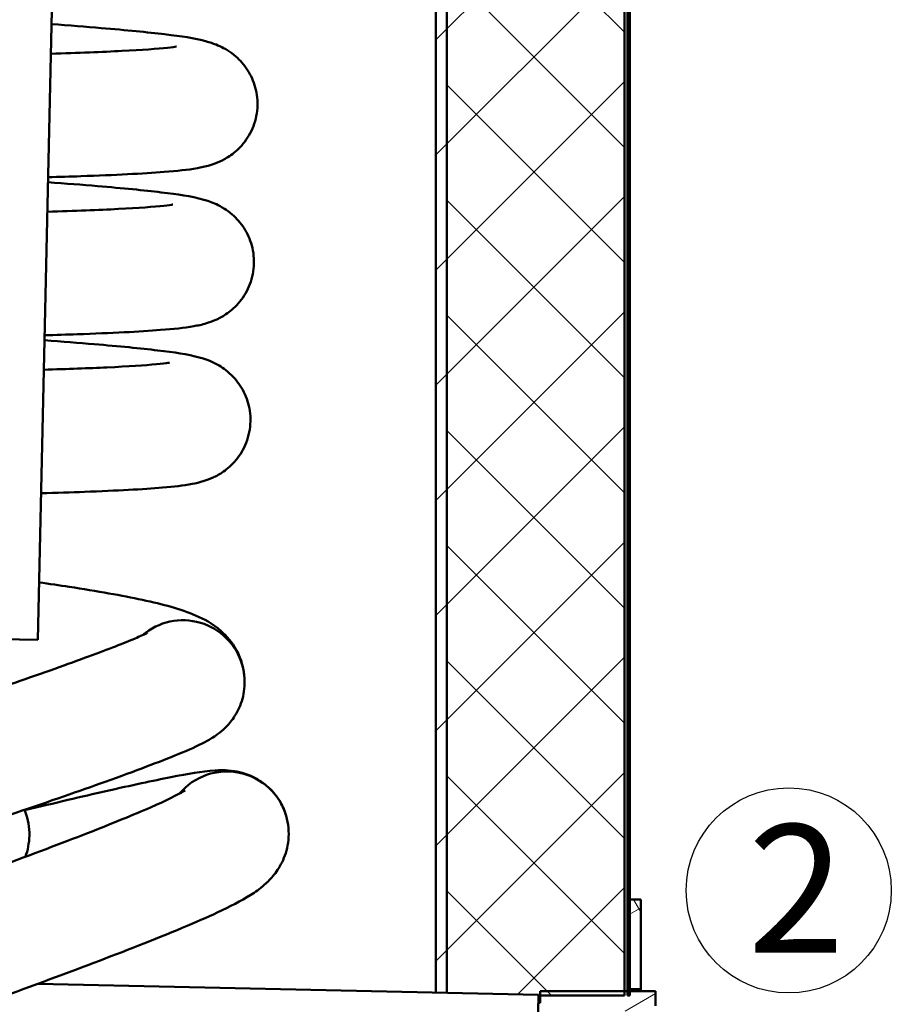
# Model space of a CAD drawing. Units: millimetres. Extents: x 0 to 4158, y 0 to 2940.
# Drawn here: x 818 to 1056, y 1109 to 1377 of the extents above; entities that cross this region are included whole.
import ezdxf

# ---------------------------------------------------------------- set-up
doc = ezdxf.new("R2010")
doc.units = ezdxf.units.MM
doc.header["$LTSCALE"] = 7
for name, color, linetype, lineweight in [('Geometrie náčrtu(ISO)', 7, 'Continuous', 50), ('Viditelné hrany(ISO)', 7, 'Continuous', 50), ('Značky(ISO)', 7, 'Continuous', 25)]:
    doc.layers.add(name, color=color, linetype=linetype, lineweight=lineweight)
doc.layers.add('Šrafování', color=7, linetype='Continuous', lineweight=18, true_color=0x1e1e47)
doc.styles.add('ROMANS', font='txt', dxfattribs={"width": 0.8})

# ---------------------------------------------------------------- blocks, each defined once
blk = doc.blocks.new('index závitu katalog 2')
at = {"layer": 'Geometrie náčrtu(ISO)', "lineweight": 25}
blk.add_circle((0, 0), 4, dxfattribs=at)
at = {"layer": 'Značky(ISO)', "color": 7, "insert": (2.187, 2.569), "char_height": 5.0038, "attachment_point": 3, "style": 'ROMANS'}
blk.add_mtext('\\fArial|b0|i0;\\W1.00;\\H5.0038;2', dxfattribs=at)

msp = doc.modelspace()

# ---------------------------------------------------------------- hatches: boundary and pattern name
at = {"layer": 'Šrafování'}
h = msp.add_hatch(dxfattribs=at)
h.set_pattern_fill('ANSI37', color=256, scale=177.8, style=0)
h.set_pattern_definition([(45, (0, 0), (-15.71545, 15.71545), []), (135, (0, 0), (-15.71545, -15.71545), [])])
h.paths.add_polyline_path([(983.381, 1724.993), (967.881, 1724.993), (967.881, 1719.779), (967.881, 1718.779), (934.881, 1718.779), (934.881, 1719.579), (934.881, 1719.779), (934.881, 1801.979), (967.881, 1801.979), (967.881, 1792.606), (983.381, 1792.606)])
h.paths.add_polyline_path([(967.881, 1679.564), (983.381, 1679.564), (983.381, 1473.951), (967.881, 1473.951), (967.881, 1464.579), (934.881, 1464.579), (934.881, 1684.779), (934.881, 1684.979), (934.881, 1685.779), (967.881, 1685.779), (967.881, 1684.779)])
edge = h.paths.add_edge_path()
edge.add_ellipse((920.881, 2300.379), major_axis=(0, 96.75), ratio=1, start_angle=0, end_angle=51.86315)
edge.add_ellipse((634.881, 1796.759), major_axis=(209.902, 563.367), ratio=1, start_angle=0, end_angle=0.127143)
edge.add_ellipse((634.881, 1796.759), major_axis=(208.652, 563.831), ratio=1, start_angle=0, end_angle=15.524435)
edge.add_ellipse((634.881, 1796.759), major_axis=(50.13, 599.106), ratio=1, start_angle=0, end_angle=1.541082)
edge.add_line((668.881, 2396.997), (668.881, 2454.279))
edge.add_line((668.881, 2454.279), (983.381, 2454.279))
edge.add_line((983.381, 2454.279), (983.381, 2402.342))
edge.add_line((983.381, 2402.342), (983.381, 2402.333))
edge.add_line((983.381, 2402.333), (983.202, 2402.333))
edge.add_line((983.202, 2402.333), (981.382, 2402.333))
edge.add_line((981.382, 2402.333), (980.114, 2402.333))
edge.add_line((980.114, 2402.333), (974.965, 2402.333))
edge.add_line((974.965, 2402.333), (974.451, 2402.333))
edge.add_line((974.451, 2402.333), (967.881, 2402.333))
edge.add_line((967.881, 2402.333), (967.881, 2397.129))
edge.add_line((967.881, 2397.129), (960.881, 2397.129))
edge.add_line((960.881, 2397.129), (920.881, 2397.129))
edge = h.paths.add_edge_path()
edge.add_ellipse((634.881, 1796.759), major_axis=(265.055, 539.618), ratio=1, start_angle=0, end_angle=2.306369)
edge.add_ellipse((920.881, 2300.379), major_axis=(-42.876, 46.227), ratio=1, start_angle=359.85383, end_angle=360, ccw=False)
edge.add_ellipse((920.881, 2300.379), major_axis=(-42.758, 46.337), ratio=1, start_angle=329.66405, end_angle=360, ccw=False)
edge.add_ellipse((920.881, 2300.379), major_axis=(-13.5, 61.588), ratio=1, start_angle=358.10749, end_angle=360, ccw=False)
edge.add_ellipse((920.881, 2300.379), major_axis=(-11.459, 62), ratio=1, start_angle=349.52885, end_angle=360, ccw=False)
edge.add_line((920.881, 2363.429), (960.881, 2363.429))
edge.add_line((960.881, 2363.429), (967.881, 2363.429))
edge.add_line((967.881, 2363.429), (967.881, 2358.224))
edge.add_line((967.881, 2358.224), (974.451, 2358.224))
edge.add_line((974.451, 2358.224), (974.965, 2358.224))
edge.add_line((974.965, 2358.224), (980.114, 2358.224))
edge.add_line((980.114, 2358.224), (981.382, 2358.224))
edge.add_line((981.382, 2358.224), (983.202, 2358.224))
edge.add_line((983.202, 2358.224), (983.381, 2358.224))
edge.add_line((983.381, 2358.224), (983.381, 2358.215))
edge.add_line((983.381, 2358.215), (983.381, 2118.951))
edge.add_line((983.381, 2118.951), (967.881, 2118.951))
edge.add_line((967.881, 2118.951), (967.881, 2109.579))
edge.add_line((967.881, 2109.579), (934.881, 2109.579))
edge.add_line((934.881, 2109.579), (934.881, 2262.279))
edge.add_line((934.881, 2262.279), (934.881, 2266.85))
edge.add_line((934.881, 2266.85), (934.881, 2280.165))
edge.add_line((934.881, 2280.165), (934.881, 2280.279))
edge.add_ellipse((872.381, 2280.279), major_axis=(62.5, 0), ratio=1, start_angle=0, end_angle=25.69436)
edge.add_ellipse((872.381, 2280.279), major_axis=(56.32, 27.098), ratio=1, start_angle=0, end_angle=38.14585)
h.paths.add_polyline_path([(953.271, 1964.571), (934.881, 1964.981), (934.881, 2082.979), (967.881, 2082.979), (967.881, 2073.606), (983.381, 2073.606), (983.381, 1965.279), (983.381, 1964.571), (960.381, 1964.571)])
h.paths.add_polyline_path([(934.881, 1914.583), (983.381, 1914.583), (983.381, 1837.951), (967.881, 1837.951), (967.881, 1828.579), (934.881, 1828.579)])
edge = h.paths.add_edge_path()
edge.add_line((934.881, 1061.059), (983.381, 1061.059))
edge.add_line((983.381, 1061.059), (983.381, 936.993))
edge.add_line((983.381, 936.993), (967.881, 936.993))
edge.add_line((967.881, 936.993), (967.881, 931.129))
edge.add_line((967.881, 931.129), (960.881, 931.129))
edge.add_line((960.881, 931.129), (920.881, 931.129))
edge.add_ellipse((920.881, 994.179), major_axis=(0, -63.05), ratio=1, start_angle=317.30039, end_angle=360, ccw=False)
edge.add_ellipse((920.881, 994.179), major_axis=(-42.758, -46.337), ratio=1, start_angle=359.85376, end_angle=360, ccw=False)
edge.add_ellipse((634.881, 1497.799), major_axis=(243.124, -549.847), ratio=1, start_angle=0, end_angle=2.306375)
edge.add_ellipse((872.381, 1014.279), major_axis=(27.555, -56.098), ratio=1, start_angle=0, end_angle=38.1643)
edge.add_ellipse((872.381, 1014.279), major_axis=(56.329, -27.08), ratio=1, start_angle=0, end_angle=25.6759)
edge.add_line((934.881, 1014.279), (934.881, 1014.392))
edge.add_line((934.881, 1014.392), (934.881, 1027.708))
edge.add_line((934.881, 1027.708), (934.881, 1032.279))
edge.add_line((934.881, 1032.279), (934.881, 1061.059))
h.paths.add_polyline_path([(959.927, 1111.211), (934.881, 1111.769), (934.881, 1437.979), (967.881, 1437.979), (967.881, 1428.606), (983.381, 1428.606), (983.381, 1112.279), (983.381, 1111.051), (960.381, 1111.051), (959.923, 1111.051)])
h.paths.add_polyline_path([(334.881, 1968.779), (334.881, 1233.279), (306.281, 1233.279), (297.481, 1233.279), (293.881, 1233.279), (287.881, 1233.279), (286.381, 1233.279), (286.381, 1233.794), (286.381, 1235.295), (286.381, 1957.279), (286.381, 1958.279), (286.381, 1968.779)])
edge = h.paths.add_edge_path()
edge.add_line((334.881, 2213.279), (286.381, 2213.279))
edge.add_line((286.381, 2213.279), (286.381, 2454.279))
edge.add_line((286.381, 2454.279), (600.881, 2454.279))
edge.add_line((600.881, 2454.279), (600.881, 2396.997))
edge.add_ellipse((634.881, 1796.759), major_axis=(-34, 600.238), ratio=1, start_angle=0, end_angle=1.541082)
edge.add_ellipse((634.881, 1796.759), major_axis=(-50.13, 599.106), ratio=1, start_angle=0, end_angle=21.376707)
edge.add_ellipse((397.381, 2280.279), major_axis=(-27.555, 56.098), ratio=1, start_angle=0, end_angle=38.14585)
edge.add_ellipse((397.381, 2280.279), major_axis=(-56.32, 27.098), ratio=1, start_angle=0, end_angle=25.69436)
edge.add_line((334.881, 2280.279), (334.881, 2280.165))
edge.add_line((334.881, 2280.165), (334.881, 2266.85))
edge.add_line((334.881, 2266.85), (334.881, 2262.279))
edge.add_line((334.881, 2262.279), (334.881, 2213.279))
h.paths.add_polyline_path([(286.381, 2181.279), (334.881, 2181.279), (334.881, 2025.779), (286.381, 2025.779), (286.381, 2036.279), (286.381, 2037.279)])
edge = h.paths.add_edge_path()
edge.add_line((419.881, 864.279), (414.881, 859.279))
edge.add_line((414.881, 859.279), (370.388, 859.279))
edge.add_line((370.388, 859.279), (369.181, 859.279))
edge.add_line((369.181, 859.279), (367.681, 859.279))
edge.add_line((367.681, 859.279), (365.681, 859.279))
edge.add_line((365.681, 859.279), (357.681, 859.279))
edge.add_line((357.681, 859.279), (355.681, 859.279))
edge.add_line((355.681, 859.279), (354.181, 859.279))
edge.add_line((354.181, 859.279), (352.973, 859.279))
edge.add_line((352.973, 859.279), (329.881, 859.279))
edge.add_line((329.881, 859.279), (324.881, 864.279))
edge.add_line((324.881, 864.279), (286.381, 864.279))
edge.add_line((286.381, 864.279), (286.381, 1060.062))
edge.add_line((286.381, 1060.062), (286.381, 1061.279))
edge.add_line((286.381, 1061.279), (294.906, 1061.279))
edge.add_line((294.906, 1061.279), (334.881, 1061.279))
edge.add_line((334.881, 1061.279), (334.881, 1032.279))
edge.add_line((334.881, 1032.279), (334.881, 1027.708))
edge.add_line((334.881, 1027.708), (334.881, 1014.392))
edge.add_line((334.881, 1014.392), (334.881, 1014.279))
edge.add_ellipse((397.381, 1014.279), major_axis=(-62.5, 0), ratio=1, start_angle=0, end_angle=2.75133)
edge.add_ellipse((397.381, 1014.279), major_axis=(-62.428, -3), ratio=1, start_angle=0, end_angle=11.03287)
edge.add_ellipse((397.381, 1014.279), major_axis=(-60.7, -14.892), ratio=1, start_angle=0, end_angle=11.89169)
edge.add_ellipse((397.381, 1014.279), major_axis=(-56.329, -27.08), ratio=1, start_angle=0, end_angle=38.1643)
edge.add_ellipse((634.881, 1497.799), major_axis=(-265.055, -539.618), ratio=1, start_angle=0, end_angle=3.852489)
edge.add_ellipse((634.881, 1497.799), major_axis=(-228.2, -556.207), ratio=1, start_angle=0, end_angle=0.514119)
edge.add_ellipse((634.881, 1497.799), major_axis=(-223.2, -558.232), ratio=1, start_angle=0, end_angle=17.042347)
edge.add_ellipse((634.881, 1497.799), major_axis=(-49.793, -599.134), ratio=1, start_angle=0, end_angle=2.025343)
edge.add_line((606.293, 897.279), (606.293, 883.279))
edge.add_line((606.293, 883.279), (606.193, 883.279))
edge.add_line((606.193, 883.279), (602.193, 879.279))
edge.add_line((602.193, 879.279), (600.881, 864.279))
edge.add_line((600.881, 864.279), (419.881, 864.279))
edge = h.paths.add_edge_path()
edge.add_line((854.881, 859.279), (849.881, 864.279))
edge.add_line((849.881, 864.279), (668.881, 864.279))
edge.add_line((668.881, 864.279), (667.568, 879.279))
edge.add_line((667.568, 879.279), (663.568, 883.279))
edge.add_line((663.568, 883.279), (663.468, 883.279))
edge.add_line((663.468, 883.279), (663.468, 897.279))
edge.add_ellipse((634.881, 1497.799), major_axis=(28.588, -600.52), ratio=1, start_angle=0, end_angle=2.025343)
edge.add_ellipse((634.881, 1497.799), major_axis=(49.793, -599.134), ratio=1, start_angle=0, end_angle=15.55668)
edge.add_ellipse((634.881, 1497.799), major_axis=(208.652, -563.831), ratio=1, start_angle=0, end_angle=0.127141)
edge.add_ellipse((920.881, 994.179), major_axis=(-76.098, -59.747), ratio=1, start_angle=0, end_angle=51.8632)
edge.add_line((920.881, 897.429), (960.881, 897.429))
edge.add_line((960.881, 897.429), (967.881, 897.429))
edge.add_line((967.881, 897.429), (967.881, 891.564))
edge.add_line((967.881, 891.564), (983.381, 891.564))
edge.add_line((983.381, 891.564), (983.381, 864.279))
edge.add_line((983.381, 864.279), (944.881, 864.279))
edge.add_line((944.881, 864.279), (939.881, 859.279))
edge.add_line((939.881, 859.279), (854.881, 859.279))
h = msp.add_hatch(dxfattribs=at)
h.set_pattern_fill('ANSI31', color=256, scale=177.8, angle=90.00021, style=0)
h.set_pattern_definition([(135.0002, (0, 0), (-15.71539, -15.7155), [])])
h.paths.add_polyline_path([(984.231, 864.279), (984.231, 891.564), (984.881, 891.564), (984.881, 880.324), (984.881, 876.779), (984.881, 864.279)])
h.paths.add_polyline_path([(984.231, 2402.993), (984.231, 2451.279), (984.881, 2451.279), (984.881, 2417.779), (984.881, 2414.233), (984.881, 2405.285), (984.881, 2402.993)])
h.paths.add_polyline_path([(984.231, 936.993), (984.231, 1061.059), (984.881, 1061.059), (984.881, 1037.279), (984.881, 951.779), (984.881, 948.233), (984.881, 936.993)])
h.paths.add_polyline_path([(984.881, 1111.051), (984.231, 1111.051), (984.231, 1112.279), (984.231, 1428.606), (984.881, 1428.606), (984.881, 1417.023), (984.881, 1413.779), (984.881, 1137.279), (984.881, 1112.779), (984.881, 1112.279)])
h.paths.add_polyline_path([(984.231, 2118.951), (984.231, 2357.564), (984.881, 2357.564), (984.881, 2346.324), (984.881, 2342.779), (984.881, 2133.779), (984.881, 2130.534), (984.881, 2118.951)])
h.paths.add_polyline_path([(984.881, 1964.571), (984.231, 1964.571), (984.231, 1965.279), (984.231, 2073.606), (984.881, 2073.606), (984.881, 2062.023), (984.881, 2058.779), (984.881, 1990.279), (984.881, 1965.779), (984.881, 1965.279)])
h.paths.add_polyline_path([(984.231, 1473.951), (984.231, 1679.564), (984.881, 1679.564), (984.881, 1668.324), (984.881, 1664.779), (984.881, 1488.779), (984.881, 1485.534), (984.881, 1473.951)])
h.paths.add_polyline_path([(984.231, 1724.993), (984.231, 1792.606), (984.881, 1792.606), (984.881, 1781.023), (984.881, 1777.779), (984.881, 1739.779), (984.881, 1736.233), (984.881, 1724.993)])
h.paths.add_polyline_path([(984.231, 1837.951), (984.231, 1914.583), (984.881, 1914.583), (984.881, 1890.279), (984.881, 1852.779), (984.881, 1849.534), (984.881, 1837.951)])
h.paths.add_polyline_path([(285.531, 1240.279), (284.881, 1240.279), (284.881, 1937.279), (284.881, 1957.279), (285.531, 1957.279), (285.531, 1937.279)])
h.paths.add_polyline_path([(284.881, 2451.279), (285.531, 2451.279), (285.531, 2057.279), (285.531, 2037.279), (284.881, 2037.279), (284.881, 2057.279), (284.881, 2382.285), (284.881, 2400.285), (284.881, 2405.285)])
h.paths.add_polyline_path([(285.531, 864.279), (284.881, 864.279), (284.881, 1054.279), (285.531, 1054.279)])
h = msp.add_hatch(dxfattribs=at)
h.set_pattern_fill('ANSI31', color=256, scale=177.8, style=0)
h.set_pattern_definition([(45, (0, 0), (-15.71545, 15.71545), [])])
h.paths.add_polyline_path([(934.881, 1061.059), (934.881, 1032.279), (933.002, 1032.279), (931.881, 1032.279), (931.881, 1033.4), (931.881, 1063.029), (934.881, 1063.029)])
h.paths.add_polyline_path([(932.381, 2108.279), (931.881, 2108.279), (931.881, 2261.157), (931.881, 2262.279), (933.002, 2262.279), (934.881, 2262.279), (934.881, 2109.579), (934.881, 2108.279)])
h.paths.add_polyline_path([(934.881, 1964.981), (931.881, 1965.047), (931.881, 2084.279), (932.381, 2084.279), (934.881, 2084.279), (934.881, 2082.979)])
h.paths.add_polyline_path([(931.881, 1916.029), (934.881, 1916.029), (934.881, 1914.583), (934.881, 1828.579), (934.881, 1827.279), (932.381, 1827.279), (931.881, 1827.279)])
h.paths.add_polyline_path([(934.881, 1718.779), (934.881, 1718.279), (932.381, 1718.279), (931.881, 1718.279), (931.881, 1803.279), (932.381, 1803.279), (934.881, 1803.279), (934.881, 1801.979), (934.881, 1719.779), (934.881, 1719.579)])
h.paths.add_polyline_path([(931.881, 1463.279), (931.881, 1686.279), (932.381, 1686.279), (934.881, 1686.279), (934.881, 1685.779), (934.881, 1684.979), (934.881, 1684.779), (934.881, 1464.579), (934.881, 1463.279), (932.381, 1463.279)])
h.paths.add_polyline_path([(934.881, 1111.769), (931.881, 1111.836), (931.881, 1439.279), (932.381, 1439.279), (934.881, 1439.279), (934.881, 1437.979)])
h.paths.add_polyline_path([(337.881, 1207.679), (334.881, 1207.679), (334.881, 1210.179), (334.881, 1233.279), (334.881, 1968.779), (334.881, 1970.529), (337.881, 1970.529), (337.881, 1210.179)])
h.paths.add_polyline_path([(334.881, 2213.279), (334.881, 2262.279), (336.76, 2262.279), (337.881, 2262.279), (337.881, 2261.157), (337.881, 2024.029), (334.881, 2024.029), (334.881, 2025.779), (334.881, 2181.279)])
h.paths.add_polyline_path([(337.881, 1033.4), (337.881, 1032.279), (336.76, 1032.279), (334.881, 1032.279), (334.881, 1061.279), (334.881, 1085.179), (334.881, 1087.679), (337.881, 1087.679), (337.881, 1085.179)])
h = msp.add_hatch(dxfattribs=at)
h.set_pattern_fill('ANSI37', color=256, scale=177.8, angle=75.00018, style=0)
h.set_pattern_definition([(120.0002, (0, 0), (-19.24738, -11.11256), []), (210.0002, (0, 0), (11.11256, -19.24738), [])])
h.paths.add_polyline_path([(987.881, 1037.279), (984.881, 1037.279), (984.881, 1061.059), (984.881, 1061.779), (987.881, 1061.779)])
h.paths.add_polyline_path([(984.881, 1137.279), (987.881, 1137.279), (987.881, 1112.779), (984.881, 1112.779)])
h = msp.add_hatch(dxfattribs=at)
h.set_pattern_fill('ANSI31', color=256, scale=177.8, angle=-14.99998, style=0)
h.set_pattern_definition([(30, (0, 0), (-11.1125, 19.2474), [])])
h.paths.add_polyline_path([(960.881, 1067.779), (990.381, 1067.779), (991.881, 1066.279), (991.881, 1062.279), (960.381, 1062.279), (960.381, 1065.529), (958.909, 1065.529), (958.916, 1065.814)])
h.paths.add_polyline_path([(991.881, 1112.279), (991.881, 1108.279), (990.381, 1106.779), (960.881, 1106.779), (959.851, 1107.808), (959.878, 1109.029), (960.381, 1109.029), (960.381, 1111.051), (960.381, 1112.279), (983.381, 1112.279), (984.231, 1112.279), (984.881, 1112.279)])

# ---------------------------------------------------------------- linework, layer by layer
at = {"layer": 'Viditelné hrany(ISO)'}
for p, q in [((843.864, 2137.9), (823.153, 1208.131)), ((931.881, 1111.836), (931.881, 1439.279)), ((934.881, 1439.279), (934.881, 1111.769)), ((934.881, 1111.769), (934.881, 1437.979)), ((983.381, 1428.606), (983.381, 1111.051)), ((984.231, 1111.051), (984.231, 1428.606)), ((984.881, 1428.606), (984.881, 1111.051)), ((823.153, 1208.131), (813.156, 1208.354)), ((984.881, 1137.279), (987.881, 1137.279)), ((984.881, 1112.779), (984.881, 1137.279)), ((987.881, 1137.279), (987.881, 1112.779)), ((959.927, 1111.211), (823.176, 1114.257)), ((987.881, 1112.779), (984.881, 1112.779)), ((987.881, 1112.779), (987.881, 1112.279)), ((959.927, 1111.211), (958.851, 1062.923)), ((983.381, 1111.051), (959.923, 1111.051)), ((960.381, 1112.279), (991.881, 1112.279)), ((960.381, 1109.029), (960.381, 1112.279)), ((984.881, 1111.051), (984.231, 1111.051)), ((991.881, 1112.279), (991.881, 1108.279)), ((959.878, 1109.029), (960.381, 1109.029))]:
    msp.add_line(p, q, dxfattribs=at)
for centre, start, end in [((862.805, 1196.645), 16.22393, 130.79336), ((874.819, 1155.358), 16.22393, 140.14421), ((803.978, 1155.276), 20.72393, 22.51546)]:
    msp.add_arc(centre, 16.85, start, end, dxfattribs=at)
for points, knots in [([(826.897, 1376.189), (831.815, 1375.826), (836.349, 1375.47), (847.402, 1374.537), (853.184, 1373.975), (862.56, 1372.846), (865.681, 1372.484), (870.434, 1371.13), (871.467, 1370.815), (873.535, 1369.857), (874.267, 1369.48), (875.759, 1368.533), (876.496, 1368.003), (878.363, 1366.378), (879.522, 1365.103), (881.367, 1362.217), (882.098, 1360.609), (883.059, 1357.11), (883.259, 1355.165), (883.002, 1351.343), (882.532, 1349.422), (881.048, 1345.962), (880.015, 1344.381), (877.782, 1341.853), (876.575, 1340.86), (874.457, 1339.443), (873.52, 1338.966), (871.73, 1338.168), (870.924, 1337.899), (868.857, 1337.278), (867.808, 1337.07), (864.047, 1336.404), (861.262, 1336.128), (851.946, 1335.396), (844.337, 1335.02), (832.079, 1334.587), (829.101, 1334.492), (825.966, 1334.4)], [1828.2984232, 1828.2984232, 1828.2984232, 1828.2984232, 1830.917754, 1830.917754, 1835.3392639, 1835.3392639, 1839.8795433, 1839.8795433, 1840.9987622, 1840.9987622, 1841.5014131, 1841.5014131, 1841.9133188, 1841.9133188, 1842.5274781, 1842.5274781, 1843.1009897, 1843.1009897, 1843.7161306, 1843.7161306, 1844.3403005, 1844.3403005, 1844.9629734, 1844.9629734, 1845.5640388, 1845.5640388, 1846.1352955, 1846.1352955, 1846.8474708, 1846.8474708, 1848.2126717, 1848.2126717, 1851.6984976, 1851.6984976, 1857.3001829, 1857.3001829, 1858.9655043, 1858.9655043, 1858.9655043, 1858.9655043]), ([(826.717, 1368.123), (834.277, 1368.352), (840.823, 1368.604), (851.64, 1369.154), (855.932, 1369.466), (859.802, 1369.883), (860.694, 1370.019), (860.988, 1370.074), (861.011, 1370.079), (861.011, 1370.079)], [292.5556924, 292.5556924, 292.5556924, 292.5556924, 296.7164408, 296.7164408, 301.0025029, 301.0025029, 303.0234246, 303.0234246, 303.3585752, 303.3585752, 303.3585752, 303.3585752]), ([(825.936, 1333.05), (830.854, 1332.686), (835.388, 1332.331), (846.441, 1331.398), (852.223, 1330.836), (861.599, 1329.706), (864.72, 1329.344), (869.473, 1327.991), (870.506, 1327.676), (872.574, 1326.718), (873.306, 1326.341), (874.798, 1325.394), (875.535, 1324.864), (877.402, 1323.239), (878.561, 1321.963), (880.406, 1319.077), (881.138, 1317.47), (882.098, 1313.971), (882.298, 1312.026), (882.041, 1308.204), (881.571, 1306.283), (880.087, 1302.822), (879.054, 1301.242), (876.821, 1298.713), (875.614, 1297.721), (873.496, 1296.303), (872.559, 1295.826), (870.769, 1295.029), (869.963, 1294.759), (867.896, 1294.138), (866.847, 1293.931), (863.086, 1293.265), (860.301, 1292.989), (850.985, 1292.257), (843.376, 1291.881), (831.118, 1291.448), (828.14, 1291.352), (825.005, 1291.261)], [1981.9343973, 1981.9343973, 1981.9343973, 1981.9343973, 1984.5537282, 1984.5537282, 1988.975238, 1988.975238, 1993.5155174, 1993.5155174, 1994.6347363, 1994.6347363, 1995.1373872, 1995.1373872, 1995.5492929, 1995.5492929, 1996.1634522, 1996.1634522, 1996.7369638, 1996.7369638, 1997.3521047, 1997.3521047, 1997.9762746, 1997.9762746, 1998.5989475, 1998.5989475, 1999.200013, 1999.200013, 1999.7712696, 1999.7712696, 2000.4834449, 2000.4834449, 2001.8486458, 2001.8486458, 2005.3344717, 2005.3344717, 2010.936157, 2010.936157, 2012.6014784, 2012.6014784, 2012.6014784, 2012.6014784]), ([(825.756, 1324.984), (833.306, 1325.212), (839.845, 1325.464), (850.662, 1326.014), (854.957, 1326.326), (858.833, 1326.742), (859.728, 1326.879), (860.026, 1326.934), (860.05, 1326.939), (860.05, 1326.939)], [138.9196871, 138.9196871, 138.9196871, 138.9196871, 143.0749249, 143.0749249, 147.3610925, 147.3610925, 149.3823387, 149.3823387, 149.7225523, 149.7225523, 149.7225523, 149.7225523]), ([(824.975, 1289.911), (829.893, 1289.547), (834.427, 1289.191), (845.48, 1288.259), (851.262, 1287.696), (860.638, 1286.567), (863.759, 1286.205), (868.844, 1284.757), (870.31, 1284.38), (873.822, 1282.302), (875.229, 1281.295), (877.633, 1278.749), (878.66, 1277.335), (880.228, 1274.194), (880.793, 1272.44), (881.203, 1269.693), (881.265, 1268.72), (881.244, 1267.752)], [2135.5703714, 2135.5703714, 2135.5703714, 2135.5703714, 2138.1897023, 2138.1897023, 2142.6112121, 2142.6112121, 2147.1514915, 2147.1514915, 2148.6662963, 2148.6662963, 2149.4033278, 2149.4033278, 2149.997965, 2149.997965, 2150.5867827, 2150.5867827, 2150.900012, 2150.900012, 2150.900012, 2150.900012]), ([(824.795, 1281.858), (831.361, 1282.056), (837.158, 1282.271), (847.879, 1282.774), (852.512, 1283.077), (857.028, 1283.507), (858.144, 1283.648), (858.957, 1283.777), (859.102, 1283.806), (859.102, 1283.806)], [62.0976998, 62.0976998, 62.0976998, 62.0976998, 65.7082681, 65.7082681, 70.0042467, 70.0042467, 72.0540731, 72.0540731, 72.9039065, 72.9039065, 72.9039065, 72.9039065]), ([(881.244, 1267.752), (881.199, 1265.769), (880.794, 1263.768), (879.405, 1260.195), (878.42, 1258.569), (876.229, 1255.925), (875.011, 1254.865), (872.851, 1253.348), (871.885, 1252.833), (870.083, 1251.998), (869.279, 1251.717), (867.296, 1251.094), (866.31, 1250.885), (862.828, 1250.225), (860.376, 1249.965), (851.925, 1249.24), (844.842, 1248.865), (832.29, 1248.39), (828.312, 1248.259), (824.044, 1248.135)], [0, 0, 0, 0, 0.6414717, 0.6414717, 1.2630287, 1.2630287, 1.8676726, 1.8676726, 2.4368325, 2.4368325, 3.1163911, 3.1163911, 4.356351, 4.356351, 7.564148, 7.564148, 13.0652398, 13.0652398, 15.3321513, 15.3321513, 15.3321513, 15.3321513]), ([(823.502, 1223.809), (826.364, 1223.406), (829.101, 1223.006), (839.49, 1221.418), (846.16, 1220.244), (857.527, 1217.788), (861.998, 1216.665), (868.523, 1213.811), (870.715, 1212.764), (874.691, 1209.238), (876.232, 1207.529), (878.13, 1204.033), (878.701, 1202.633), (879.375, 1200.023), (879.56, 1198.848), (879.627, 1197.66)], [60.7956123, 60.7956123, 60.7956123, 60.7956123, 62.2943433, 62.2943433, 66.7653791, 66.7653791, 71.4059299, 71.4059299, 73.5570588, 73.5570588, 74.7320122, 74.7320122, 75.3722265, 75.3722265, 75.8505925, 75.8505925, 75.8505925, 75.8505925]), ([(628.367, 1134.649), (634.351, 1136.578), (640.338, 1138.508), (660.126, 1144.89), (673.931, 1149.345), (700.789, 1158.031), (713.955, 1162.299), (739.092, 1170.484), (751.17, 1174.436), (773.725, 1181.868), (784.298, 1185.381), (803.485, 1191.831), (812.183, 1194.797), (827.305, 1200.057), (833.806, 1202.379), (844.224, 1206.249), (848.254, 1207.845), (851.878, 1209.424), (852.709, 1209.829), (853.013, 1209.99), (853.04, 1210.005), (853.04, 1210.005)], [115.0190553, 115.0190553, 115.0190553, 115.0190553, 116.9017221, 116.9017221, 121.2689577, 121.2689577, 125.6336812, 125.6336812, 129.9954272, 129.9954272, 134.352873, 134.352873, 138.7027855, 138.7027855, 143.0363919, 143.0363919, 147.3236446, 147.3236446, 149.3478788, 149.3478788, 149.7312001, 149.7312001, 149.7312001, 149.7312001]), ([(878.984, 1201.353), (879.539, 1199.448), (879.754, 1197.418), (879.503, 1193.592), (879.053, 1191.746), (877.758, 1188.565), (876.916, 1187.188), (875.312, 1185.091), (874.545, 1184.31), (873.078, 1182.972), (872.396, 1182.462), (870.692, 1181.272), (869.814, 1180.776), (866.692, 1179.099), (864.431, 1178.114), (856.59, 1174.881), (849.947, 1172.393), (834.608, 1166.912), (826.414, 1164.067), (808.267, 1157.886), (798.309, 1154.546), (776.874, 1147.429), (765.316, 1143.626), (743.808, 1136.591), (734.033, 1133.407), (723.998, 1130.149)], [0, 0, 0, 0, 0.6414717, 0.6414717, 1.2630287, 1.2630287, 1.8676726, 1.8676726, 2.4368325, 2.4368325, 3.1163911, 3.1163911, 4.356351, 4.356351, 7.564148, 7.564148, 13.0652398, 13.0652398, 17.6380385, 17.6380385, 22.0554476, 22.0554476, 26.4452285, 26.4452285, 29.8319921, 29.8319921, 29.8319921, 29.8319921]), ([(819.59, 1161.615), (827.854, 1163.612), (835.287, 1165.365), (848.77, 1168.432), (854.691, 1169.706), (864.395, 1171.589), (867.868, 1172.213), (872.888, 1172.548), (874.282, 1172.685), (877.707, 1172.147), (878.667, 1171.947), (880.496, 1171.35), (881.295, 1171.037), (883.455, 1169.969), (884.872, 1169.041), (887.395, 1166.727), (888.531, 1165.328), (890.084, 1162.622), (890.621, 1161.363), (890.998, 1160.065)], [136.3985977, 136.3985977, 136.3985977, 136.3985977, 140.4644746, 140.4644746, 144.880817, 144.880817, 149.3962085, 149.3962085, 151.1354066, 151.1354066, 151.6759156, 151.6759156, 152.037883, 152.037883, 152.6275877, 152.6275877, 153.2077798, 153.2077798, 153.6446214, 153.6446214, 153.6446214, 153.6446214]), ([(728.162, 1116.313), (734.854, 1118.631), (741.419, 1120.912), (760.038, 1127.407), (771.732, 1131.52), (793.422, 1139.243), (803.514, 1142.888), (821.644, 1149.568), (829.767, 1152.634), (843.631, 1158.051), (849.458, 1160.436), (858.334, 1164.323), (861.575, 1165.943), (863.212, 1166.898), (863.412, 1167.032), (863.412, 1167.032)], [123.6610942, 123.6610942, 123.6610942, 123.6610942, 125.9395447, 125.9395447, 130.2997982, 130.2997982, 134.6522901, 134.6522901, 138.990641, 138.990641, 143.2970722, 143.2970722, 147.5088536, 147.5088536, 148.6095195, 148.6095195, 148.6095195, 148.6095195]), ([(819.737, 1161.239), (820.532, 1159.139), (820.909, 1156.855), (820.835, 1152.644), (820.425, 1150.67), (819.822, 1148.967), (819.811, 1148.936), (819.8, 1148.905)], [0, 0, 0, 0, 0.7979377, 0.7979377, 1.562596, 1.562596, 1.5768243, 1.5768243, 1.5768243, 1.5768243]), ([(890.998, 1160.065), (891.621, 1157.927), (891.813, 1155.639), (891.409, 1151.497), (890.849, 1149.593), (889.424, 1146.409), (888.562, 1145.109), (886.805, 1142.885), (885.914, 1142.023), (883.718, 1140.094), (882.522, 1139.282), (878.593, 1136.795), (875.739, 1135.359), (866.61, 1131.099), (859.39, 1128.089), (843.047, 1121.666), (834.379, 1118.387), (815.39, 1111.386), (805.069, 1107.657), (783.005, 1099.8), (771.184, 1095.642), (746.506, 1087.034), (733.551, 1082.549), (707.042, 1073.412), (693.379, 1068.723), (665.92, 1059.312), (652.009, 1054.551), (624.527, 1045.135), (610.84, 1040.44), (584.271, 1031.291), (571.276, 1026.798), (546.532, 1018.182), (534.677, 1014.022), (512.619, 1006.19), (502.319, 1002.485), (483.734, 995.672), (475.363, 992.532), (460.964, 986.955), (454.852, 984.485), (445.346, 980.398), (441.791, 978.692), (439.369, 977.352), (438.961, 977.086), (438.961, 977.086)], [0, 0, 0, 0, 0.7941203, 0.7941203, 1.5526234, 1.5526234, 2.3226536, 2.3226536, 3.225561, 3.225561, 4.7754143, 4.7754143, 8.2741661, 8.2741661, 13.7737058, 13.7737058, 18.3871488, 18.3871488, 22.8255327, 22.8255327, 27.2276954, 27.2276954, 31.6150589, 31.6150589, 35.9945027, 35.9945027, 40.3687383, 40.3687383, 44.7387931, 44.7387931, 49.1047274, 49.1047274, 53.4656786, 53.4656786, 57.8193029, 57.8193029, 62.1598818, 62.1598818, 66.4718113, 66.4718113, 70.7017619, 70.7017619, 72.2881649, 72.2881649, 72.2881649, 72.2881649])]:
    msp.add_open_spline(points, degree=3, knots=knots, dxfattribs=at)
msp.add_open_spline([(819.543, 1161.728), (819.611, 1161.566), (819.675, 1161.403), (819.737, 1161.239)], degree=3, dxfattribs=at)

# ---------------------------------------------------------------- block references
at = {"xscale": 7, "yscale": 7, "zscale": 7}
msp.add_blockref('index závitu katalog 2', (1028.241, 1139.741), dxfattribs=at)

doc.saveas('drawing.dxf')
